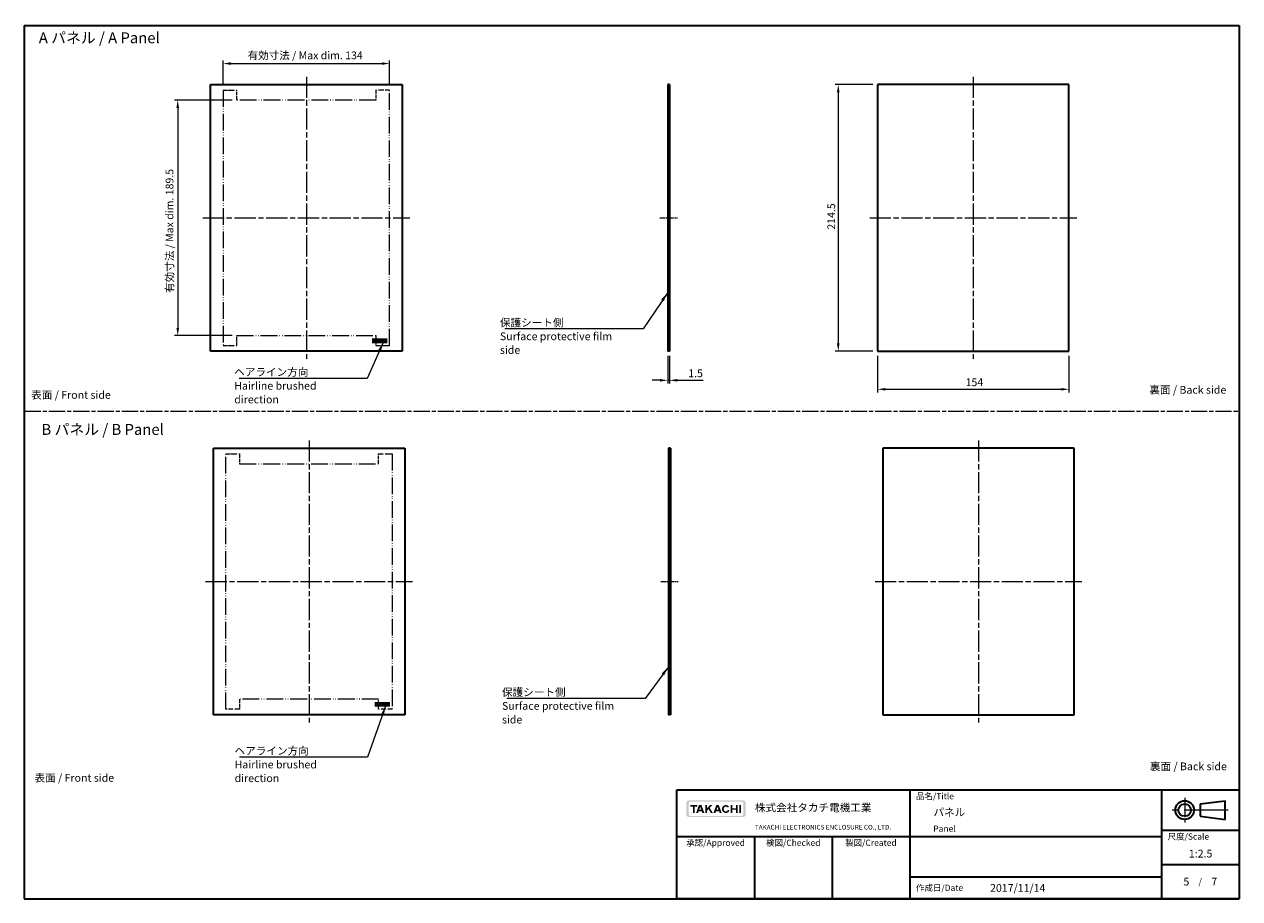
# Model space of a CAD drawing. Units: millimetres. Extents: x 43 to 6750, y 24 to 1148.
# Drawn here: x 4580 to 5558, y 24 to 727 of the extents above; entities that cross this region are included whole.
import ezdxf
from ezdxf.enums import TextEntityAlignment as Align

# ---------------------------------------------------------------- set-up
doc = ezdxf.new("R2010")
doc.units = ezdxf.units.MM
doc.header["$LTSCALE"] = 3
doc.linetypes.add('CHAIN', pattern=[0.35429999999999995, 0.2362, -0.0295, 0.0591, -0.0295])
doc.linetypes.add('LONG_DASH_DOUBLE_DOT', pattern=[0.3345, 0.2362, -0.0295, 0.0049, -0.0295, 0.0049, -0.0295])
doc.layers.get('Defpoints').update_dxf_attribs({"lineweight": 25})
for name, color, linetype, lineweight in [('Border (ISO)', 7, 'Continuous', 35), ('Centerline (ISO)', 131, 'Continuous', 18), ('Dimension (ISO)', 7, 'Continuous', 18), ('Dimension (ISO) @ 1', 7, 'Continuous', 18), ('Hatch (ISO)', 1, 'Continuous', 18), ('Sketch Geometry (ISO)', 7, 'Continuous', 18), ('Symbol (ISO)', 7, 'Continuous', 18), ('Title (ISO)', 7, 'Continuous', 35), ('Visible (ISO)', 7, 'Continuous', 35)]:
    doc.layers.add(name, color=color, linetype=linetype, lineweight=lineweight)
doc.styles.add('Note Text (TK)', font='txt')
doc.styles.add('文字スタイル67', font='arial.ttf')
doc.dimstyles.new('Default - Method 1b (TK)', dxfattribs={"dimscale": 3, "dimtxt": 2.5, "dimasz": 2.5, "dimexe": 1, "dimexo": 1.499999999999999, "dimgap": 1, "dimtad": 1, "dimtoh": 1, "dimrnd": 1e-08, "dimdsep": 46, "dimtxsty": 'Note Text (TK)', "dimcen": 0.09, "dimdle": 5, "dimclrd": 100, "dimclre": 100, "dimclrt": 7, "dimadec": 1, "dimazin": 1, "dimtfac": 1, "dimtmove": 0, "dimatfit": 3, "dimfxl": 1, "dimtolj": 1, "dimlwd": -1, "dimlwe": -1, "dimarcsym": 0})
doc.dimstyles.new('Default - Method 1b (TK)$7', dxfattribs={"dimscale": 3, "dimtxt": 2.5, "dimasz": 2.5, "dimexe": 1, "dimexo": 1.499999999999999, "dimgap": 1, "dimtad": 1, "dimtoh": 1, "dimrnd": 1e-08, "dimdsep": 46, "dimtxsty": 'Note Text (TK)', "dimcen": 0.09, "dimdle": 5, "dimclrd": 100, "dimclre": 100, "dimclrt": 7, "dimadec": 1, "dimazin": 1, "dimtfac": 1, "dimtmove": 0, "dimatfit": 3, "dimfxl": 1, "dimtolj": 1, "dimlwd": -1, "dimlwe": -1, "dimarcsym": 0})

# ---------------------------------------------------------------- blocks, each defined once
blk = doc.blocks.new('図面枠 tk図枠')
at = {"layer": 'Border (ISO)'}
for p, q in [((14.49999999999999, 289), (405.4999999999999, 289)), ((14.49999999999999, 289), (14.50000000000001, 8.000000000000007)), ((405.4999999999999, 289), (405.4999999999999, 8.000000000000007)), ((14.50000000000001, 8.000000000000007), (405.4999999999999, 8.000000000000007))]:
    blk.add_line(p, q, dxfattribs=at)
blk = doc.blocks.new('表題欄 tk表題欄')
at = {"layer": 'Hatch (ISO)'}
h = blk.add_hatch(color=256, dxfattribs=at)
edge = h.paths.add_edge_path(flags=0)
edge.add_arc((95.57537688673352, 236.2990653650367), 0.5958259999999996, 269.9999999999897, 360)
edge.add_line((96.17120288673351, 236.2990653650368), (96.17120288673348, 239.7107813650365))
edge.add_arc((95.5753768867335, 239.7107813650366), 0.5958259999999996, 0, 90.0000000000068)
edge.add_line((95.57537688673342, 240.3066073650366), (79.13710888673356, 240.3066073650366))
edge.add_arc((79.13710888673353, 239.7107813650366), 0.5958259999999996, 89.99999999999744, 180)
edge.add_line((78.54128288673353, 239.7107813650365), (78.54128288673331, 236.2990653650368))
edge.add_arc((79.13710888673332, 236.2990653650365), 0.5958259999999996, 180, 270.0000000000231)
edge.add_line((79.13710888673356, 235.7032393650365), (95.57537688673342, 235.7032393650367))
edge = h.paths.add_edge_path()
edge.add_line((77.83935088673357, 239.9556413650366), (77.83935088673357, 236.0542053650368))
edge.add_arc((78.54128288673346, 236.0542053650367), 0.7019319999998935, 180, 270.0000000000087)
edge.add_line((78.54128288673357, 235.3522733650368), (96.17120288673352, 235.3522733650368))
edge.add_arc((96.17120288673351, 236.0542053650367), 0.7019319999998921, 270, 360)
edge.add_line((96.8731348867334, 236.0542053650368), (96.87313488673352, 239.9556413650366))
edge.add_arc((96.1712028867336, 239.9556413650367), 0.7019319999998921, 0, 90.00000000000873)
edge.add_line((96.17120288673348, 240.6575733650367), (78.54128288673357, 240.6575733650366))
edge.add_arc((78.54128288673357, 239.9556413650366), 0.7019319999999984, 90, 180)
for points in [[(79.07181288673355, 239.1476033650369), (79.07181288673355, 238.6578833650367), (79.92066088673353, 238.6578833650367), (79.92066088673353, 236.6581933650368), (80.50832488673353, 236.6581933650368), (80.50832488673353, 238.6578833650367), (81.35717288673355, 238.6578833650367), (81.35717288673355, 239.1476033650369)], [(85.68407849525303, 236.6581933650368), (84.9434673993943, 237.8918698287545), (84.41792288673358, 237.3246628822781), (84.41792288673358, 236.6581933650368), (83.89555488673355, 236.6581933650368), (83.89555488673355, 239.1476033650369), (84.41792288673358, 239.1476033650369), (84.41792288673358, 238.0993979968839), (85.38913556809511, 239.1476033650369), (86.10696490847272, 239.1476033650369), (85.31925422435492, 238.2974470774499), (86.30334488673353, 236.6581933650368)], [(92.09142939614459, 239.1476033650369), (92.09142939614459, 236.6581933650368), (92.60971639614465, 236.6581933650368), (92.60971639614465, 237.6580383650368), (93.76872039614462, 237.6580383650368), (93.76872039614462, 236.6581933650368), (94.28700739614459, 236.6581933650368), (94.28700739614459, 239.1476033650369), (93.76872039614462, 239.1476033650369), (93.76872039614462, 238.1477583650367), (92.60971639614465, 238.1477583650367), (92.60971639614465, 239.1476033650369)], [(94.84202339614467, 239.1476033650369), (94.84202339614467, 236.6581933650368), (95.36439139614473, 236.6581933650368), (95.36439139614473, 239.1476033650369)]]:
    blk.add_hatch(color=256, dxfattribs=at).paths.add_polyline_path(points)
h = blk.add_hatch(color=256, dxfattribs=at)
h.paths.add_polyline_path([(82.59020695886475, 237.7110913650368), (81.95242681460243, 237.7110913650368), (82.27131688673356, 238.5794973650367)], flags=0)
h.paths.add_polyline_path([(82.77903014574996, 237.1968853650368), (81.76360362771717, 237.1968853650368), (81.56578886050404, 236.6581933650368), (80.94907288673355, 236.6581933650368), (81.86321688673357, 239.1476033650369), (82.67941688673353, 239.1476033650369), (83.59356088673351, 236.6581933650368), (82.97684491296302, 236.6581933650368)])
h = blk.add_hatch(color=256, dxfattribs=at)
h.paths.add_polyline_path([(87.52707281460246, 237.7110913650368), (88.16485295886469, 237.7110913650368), (87.84596288673359, 238.5794973650367)], flags=0)
h.paths.add_polyline_path([(87.14043486050403, 236.6581933650368), (87.3382496277172, 237.1968853650368), (88.35367614574989, 237.1968853650368), (88.551490912963, 236.6581933650368), (89.16820688673343, 236.6581933650368), (88.25406288673352, 239.1476033650369), (87.43786288673356, 239.1476033650369), (86.52371888673358, 236.6581933650368)])
h = blk.add_hatch(color=256, dxfattribs=at)
edge = h.paths.add_edge_path()
edge.add_arc((90.52309888673334, 237.9028983650369), 1.273272000000011, 38.55054079078439, 336.5820184016556)
edge.add_line((91.69149139614446, 237.3968543650369), (91.17255542714857, 237.6216113977801))
edge.add_ellipse((90.52309888673352, 237.9028983650369), major_axis=(0, -0.7998759999999119), ratio=0.8673469387756529, start_angle=128.5505407907963, end_angle=426.582018401653, ccw=False)
edge.add_line((91.09381514418376, 238.3576891122095), (91.51887237036831, 238.6964075050431))
at = {"layer": 'Title (ISO)'}
for p, q in [((74.70882392282105, 244.052739026017), (255.7088239228211, 244.052739026017)), ((74.70882392282105, 209.052739026017), (74.70882392282105, 244.052739026017)), ((149.7088239228211, 244.052739026017), (149.7088239228211, 209.052739026017)), ((230.7088239228211, 244.052739026017), (230.7088239228211, 209.052739026017)), ((255.7088239228211, 244.052739026017), (255.7088239228211, 209.052739026017)), ((243.2088239228211, 239.552739026017), (251.2088239228211, 240.5527390260171)), ((243.2088239228211, 239.552739026017), (243.2088239228211, 235.552739026017)), ((251.2088239228211, 234.552739026017), (251.2088239228211, 240.5527390260171)), ((243.2088239228211, 235.552739026017), (251.2088239228211, 234.552739026017)), ((230.7088239228211, 231.052739026017), (255.7088239228211, 231.052739026017)), ((74.70882392282105, 229.052739026017), (230.7088239228211, 229.052739026017)), ((99.70882392282108, 229.052739026017), (99.70882392282108, 209.052739026017)), ((124.708823922821, 229.052739026017), (124.708823922821, 209.052739026017)), ((230.7088239228211, 220.052739026017), (255.7088239228211, 220.052739026017)), ((149.7088239228211, 216.052739026017), (230.7088239228211, 216.052739026017)), ((255.7088239228211, 209.052739026017), (74.70882392282105, 209.052739026017))]:
    blk.add_line(p, q, dxfattribs=at)
at = {"layer": 'Title (ISO)', "color": 4, "linetype": 'CHAIN', "lineweight": 18, "ltscale": 8.889559745788574}
blk.add_line((238.2088239228211, 241.552739026017), (238.2088239228211, 233.552739026017), dxfattribs=at)
at = {"layer": 'Title (ISO)', "color": 4, "linetype": 'CHAIN', "lineweight": 18, "ltscale": 20.00163269042969}
blk.add_line((252.2088239228211, 237.552739026017), (234.2088239228211, 237.552739026017), dxfattribs=at)
at = {"layer": 'Title (ISO)'}
for radius in [3, 2]:
    blk.add_circle((238.2088239228211, 237.552739026017), radius, dxfattribs=at)
at = {"layer": 'Title (ISO)', "color": 1, "char_height": 2.000000029802322, "line_spacing_factor": 1.5, "style": 'Note Text (TK)'}
for s, insert, attachment_point in [('\\fＭＳ Ｐゴシック|b0|i0;\\H2.0000;品名/Title', (151.708823922821, 242.052739026017), 4), ('\\fＭＳ Ｐゴシック|b0|i0;\\H2.0000;承認/Approved', (87.20882392282108, 227.052739026017), 5), ('\\fＭＳ Ｐゴシック|b0|i0;\\H2.0000;検図/Checked', (112.208823922821, 227.052739026017), 5), ('\\fＭＳ Ｐゴシック|b0|i0;\\H2.0000;製図/Created', (137.2088239228211, 227.052739026017), 5), ('\\fＭＳ Ｐゴシック|b0|i0;\\H2.0000;尺度/Scale', (232.7088239228211, 229.052739026017), 4), ('\\fＭＳ Ｐゴシック|b0|i0;\\H2.0000;作成日/Date', (151.708823922821, 212.552739026017), 4)]:
    blk.add_mtext(s, dxfattribs=dict(at, insert=insert, attachment_point=attachment_point))
at = {"layer": 'Title (ISO)', "color": 7, "line_spacing_factor": 1.5, "style": 'Note Text (TK)'}
for s, insert, char_height, attachment_point in [('株式会社タカチ電機工業', (99.87313488673345, 238.052739026017), 2.5, 4), ('\\fArial|b0|i0;\\H1.4986;TAKACHI ELECTRONICS ENCLOSURE CO., LTD.', (99.87313488673342, 232.052739026017), 1.49859994649887, 4), ('\\fＭＳ Ｐゴシック|b0|i0;\\H2.0000;/', (243.2088239228211, 214.552739026017), 2.000000029802322, 5)]:
    blk.add_mtext(s, dxfattribs=dict(at, insert=insert, char_height=char_height, attachment_point=attachment_point))
at = {"layer": 'Title (ISO)', "color": 7}
for tag, p, height, style in [('<品名>_001', (157.3679148268321, 235.7743298974317), 2.5, 'Note Text (TK)'), ('<Title>_001', (157.7088239228211, 230.5527390052951), 2.000000029802322, '文字スタイル67'), ('<ページ_No.>_001', (238.0980284456275, 213.302739026017), 2.5, 'Note Text (TK)'), ('<総ページ数>_001', (246.7855284409709, 213.302739026017), 2.5, 'Note Text (TK)'), ('作成日_001', (175.5468918326507, 211.2601253517655), 2.5, 'Note Text (TK)')]:
    blk.add_attdef(tag, p, '', height=height, dxfattribs=dict(at, style=style))
at = {"layer": 'Title (ISO)', "color": 7, "style": 'Note Text (TK)'}
blk.add_attdef('<尺度>', text='', height=2.5, dxfattribs=at).set_placement((243.2088239228211, 223.5527390260171), align=Align.MIDDLE_CENTER)
blk = doc.blocks.new('*D123')
at = {"layer": 'Defpoints', "color": 0}
for p in [(5097.745221627597, 464.4391109283049), (5099.245221627597, 464.4391109283049), (5099.245221627597, 441.000886490864)]:
    blk.add_point(p, dxfattribs=at)
at = {"layer": 'Dimension (ISO)', "color": 100}
for p, q in [((5097.745221627597, 460.689110928305), (5097.745221627597, 438.500886490864)), ((5099.245221627597, 460.689110928305), (5099.245221627597, 438.500886490864)), ((5091.495221627598, 441.000886490864), (5085.245221627598, 441.000886490864)), ((5097.745221627597, 441.000886490864), (5099.245221627597, 441.000886490864)), ((5105.495221627598, 441.000886490864), (5126.262267223958, 441.000886490864))]:
    blk.add_line(p, q, dxfattribs=at)
for points in [[(5091.495221627598, 442.0425531575307), (5091.495221627598, 439.9592198241974), (5097.745221627597, 441.000886490864)], [(5105.495221627598, 442.0425531575307), (5105.495221627598, 439.9592198241974), (5099.245221627597, 441.000886490864)]]:
    blk.add_solid(points, dxfattribs=at)
at = {"layer": 'Dimension (ISO)', "color": 7, "insert": (5114.245221769412, 446.625886490864), "char_height": 6.25, "attachment_point": 4, "style": 'Note Text (TK)'}
blk.add_mtext('\\A1;1.5', dxfattribs=at)
blk = doc.blocks.new('*D124')
at = {"layer": 'Defpoints', "color": 0}
for p in [(5266.615249399897, 464.4391109283049), (5420.615249399897, 464.4391109283049), (5420.615249399897, 433.793271635102)]:
    blk.add_point(p, dxfattribs=at)
at = {"layer": 'Dimension (ISO)', "color": 100}
for p, q in [((5266.615249399897, 460.689110928305), (5266.615249399897, 431.2932716351021)), ((5420.615249399897, 460.689110928305), (5420.615249399897, 431.2932716351021)), ((5272.865249399898, 433.793271635102), (5414.365249399898, 433.793271635102))]:
    blk.add_line(p, q, dxfattribs=at)
for points in [[(5272.865249399898, 434.8349383017687), (5272.865249399898, 432.7516049684354), (5266.615249399897, 433.793271635102)], [(5414.365249399898, 434.8349383017687), (5414.365249399898, 432.7516049684354), (5420.615249399897, 433.793271635102)]]:
    blk.add_solid(points, dxfattribs=at)
at = {"layer": 'Dimension (ISO)', "color": 7, "insert": (5337.418516445353, 439.418271635102), "char_height": 6.25, "attachment_point": 4, "style": 'Note Text (TK)'}
blk.add_mtext('\\A1;154', dxfattribs=at)
blk = doc.blocks.new('*D125')
at = {"layer": 'Defpoints', "color": 0}
for p in [(5266.615249399897, 678.939110928305), (5234.974874490291, 464.439110928305), (5266.615249399897, 464.4391109283049)]:
    blk.add_point(p, dxfattribs=at)
at = {"layer": 'Dimension (ISO)', "color": 100}
for p, q in [((5262.865249399897, 678.939110928305), (5232.474874490292, 678.939110928305)), ((5234.974874490291, 672.689110928305), (5234.974874490291, 470.689110928305)), ((5262.865249399897, 464.4391109283049), (5232.474874490292, 464.439110928305))]:
    blk.add_line(p, q, dxfattribs=at)
for points in [[(5233.933207823625, 672.689110928305), (5236.016541156959, 672.689110928305), (5234.974874490291, 678.939110928305)], [(5233.933207823625, 470.689110928305), (5236.016541156959, 470.689110928305), (5234.974874490291, 464.439110928305)]]:
    blk.add_solid(points, dxfattribs=at)
at = {"layer": 'Dimension (ISO)', "color": 7, "insert": (5229.349874490292, 562.1365541101231), "char_height": 6.25, "attachment_point": 4, "rotation": 90, "style": 'Note Text (TK)'}
blk.add_mtext('\\A1;214.5', dxfattribs=at)
blk = doc.blocks.new('*D126')
at = {"layer": 'Defpoints', "color": 0}
for p in [(4873.955702464653, 695.8080854695899), (4739.955702464652, 674.339110928305), (4873.955702464653, 674.339110928305)]:
    blk.add_point(p, dxfattribs=at)
at = {"layer": 'Dimension (ISO)', "color": 100}
for p, q in [((4739.955702464652, 678.0891109283051), (4739.955702464652, 698.3080854695899)), ((4746.205702464652, 695.8080854695899), (4867.705702464653, 695.8080854695899)), ((4873.955702464653, 678.0891109283051), (4873.955702464653, 698.3080854695899))]:
    blk.add_line(p, q, dxfattribs=at)
for points in [[(4746.205702464652, 696.8497521362564), (4746.205702464652, 694.7664188029232), (4739.955702464652, 695.8080854695899)], [(4867.705702464653, 696.8497521362564), (4867.705702464653, 694.7664188029232), (4873.955702464653, 695.8080854695899)]]:
    blk.add_solid(points, dxfattribs=at)
at = {"layer": 'Dimension (ISO)', "color": 7, "insert": (4759.664824339653, 702.4065104695899), "char_height": 6.25, "attachment_point": 4, "style": 'Note Text (TK)'}
blk.add_mtext('\\A1;\\fＭＳ Ｐゴシック|b0|i0;\\H6.2183;有効寸法 / Max dim. 134', dxfattribs=at)
blk = doc.blocks.new('*D127')
at = {"layer": 'Defpoints', "color": 0}
for p in [(4750.955702464653, 666.439110928305), (4703.455702464653, 476.9391109283049), (4750.955702464653, 476.9391109283049)]:
    blk.add_point(p, dxfattribs=at)
at = {"layer": 'Dimension (ISO)', "color": 100}
for p, q in [((4747.205702464653, 666.439110928305), (4700.955702464653, 666.439110928305)), ((4703.455702464653, 660.189110928305), (4703.455702464653, 483.1891109283049)), ((4747.205702464653, 476.9391109283049), (4700.955702464653, 476.9391109283049))]:
    blk.add_line(p, q, dxfattribs=at)
for points in [[(4702.414035797986, 660.189110928305), (4704.49736913132, 660.189110928305), (4703.455702464653, 666.439110928305)], [(4702.414035797986, 483.1891109283049), (4704.49736913132, 483.1891109283049), (4703.455702464653, 476.9391109283049)]]:
    blk.add_solid(points, dxfattribs=at)
at = {"layer": 'Dimension (ISO)', "color": 7, "insert": (4696.857277464652, 511.3067484283049), "char_height": 6.25, "attachment_point": 4, "rotation": 90, "style": 'Note Text (TK)'}
blk.add_mtext('\\A1;\\fＭＳ Ｐゴシック|b0|i0;\\H6.2183;有効寸法 / Max dim. 189.5', dxfattribs=at)

msp = doc.modelspace()

# ---------------------------------------------------------------- linework, layer by layer
at = {"layer": 'Centerline (ISO)', "linetype": 'CHAIN', "ltscale": 23.99096870422363}
for p, q in [((4806.955702464652, 685.189110928305), (4806.955702464652, 458.1891109283049)), ((5343.615249399898, 685.189110928305), (5343.615249399898, 458.1891109283049)), ((4723.705702464653, 571.689110928305), (4890.205702464653, 571.689110928305)), ((5260.365249399898, 571.689110928305), (5426.865249399898, 571.689110928305)), ((4809.11568372845, 392.6382737284514), (4809.11568372845, 165.6382737284514)), ((5347.797545495181, 392.6382737284514), (5347.79754549518, 165.6382737284514)), ((4725.865683728449, 279.1382737284514), (4892.365683728449, 279.1382737284514)), ((5264.54754549518, 279.1382737284514), (5431.047545495181, 279.1382737284514))]:
    msp.add_line(p, q, dxfattribs=at)
at = {"layer": 'Centerline (ISO)', "linetype": 'CHAIN', "ltscale": 6.22266149520874}
for p, q in [((5091.495221627598, 571.689110928305), (5105.495221627598, 571.689110928305)), ((5092.098714985231, 279.1382737284514), (5106.098714985232, 279.1382737284514))]:
    msp.add_line(p, q, dxfattribs=at)
at = {"layer": 'Sketch Geometry (ISO)', "color": 131, "linetype": 'LONG_DASH_DOUBLE_DOT', "ltscale": 18.88467216491699}
for p, q in [((4739.955702464652, 674.339110928305), (4739.955702464652, 469.039110928305)), ((4873.955702464653, 469.039110928305), (4873.955702464653, 674.339110928305)), ((4742.115683728449, 176.4882737284514), (4742.115683728449, 381.7882737284515)), ((4876.11568372845, 381.7882737284515), (4876.11568372845, 176.4882737284514))]:
    msp.add_line(p, q, dxfattribs=at)
at = {"layer": 'Sketch Geometry (ISO)', "color": 131, "linetype": 'LONG_DASH_DOUBLE_DOT', "ltscale": 5.178624629974365}
for p, q in [((4739.955702464652, 674.339110928305), (4750.955702464653, 674.339110928305)), ((4873.955702464653, 674.339110928305), (4862.955702464653, 674.339110928305)), ((4739.955702464652, 469.039110928305), (4750.955702464653, 469.039110928305)), ((4862.955702464653, 469.039110928305), (4873.955702464653, 469.039110928305)), ((4742.115683728449, 381.7882737284515), (4753.11568372845, 381.7882737284514)), ((4865.11568372845, 381.7882737284515), (4876.11568372845, 381.7882737284516)), ((4753.11568372845, 176.4882737284514), (4742.115683728449, 176.4882737284514)), ((4876.11568372845, 176.4882737284514), (4865.11568372845, 176.4882737284514))]:
    msp.add_line(p, q, dxfattribs=at)
at = {"layer": 'Sketch Geometry (ISO)', "color": 131, "linetype": 'LONG_DASH_DOUBLE_DOT', "ltscale": 3.719166040420532}
for p, q in [((4750.955702464653, 666.439110928305), (4750.955702464653, 674.339110928305)), ((4862.955702464653, 674.339110928305), (4862.955702464653, 666.4391109283051)), ((4750.955702464653, 469.039110928305), (4750.955702464653, 476.9391109283049)), ((4862.955702464653, 476.9391109283049), (4862.955702464653, 469.039110928305)), ((4753.11568372845, 381.7882737284515), (4753.11568372845, 373.8882737284515)), ((4865.11568372845, 373.8882737284515), (4865.11568372845, 381.7882737284514)), ((4753.11568372845, 184.3882737284514), (4753.11568372845, 176.4882737284514)), ((4865.11568372845, 176.4882737284514), (4865.11568372845, 184.3882737284514))]:
    msp.add_line(p, q, dxfattribs=at)
at = {"layer": 'Sketch Geometry (ISO)', "color": 131, "linetype": 'LONG_DASH_DOUBLE_DOT', "ltscale": 19.1330337524414}
for p, q in [((4862.955702464653, 666.4391109283051), (4750.955702464653, 666.439110928305)), ((4750.955702464653, 476.9391109283049), (4862.955702464653, 476.9391109283049)), ((4753.11568372845, 373.8882737284515), (4865.11568372845, 373.8882737284515)), ((4865.11568372845, 184.3882737284514), (4753.11568372845, 184.3882737284514))]:
    msp.add_line(p, q, dxfattribs=at)
at = {"layer": 'Sketch Geometry (ISO)'}
for p, q in [((4859.955702464652, 474.439110928305), (4871.955702464653, 474.439110928305)), ((4859.955702464652, 473.439110928305), (4871.955702464653, 473.439110928305)), ((4859.955702464652, 472.4391109283049), (4871.955702464653, 472.4391109283049)), ((4859.955702464652, 471.4391109283049), (4871.955702464653, 471.4391109283049)), ((4862.11568372845, 181.8882737284514), (4874.11568372845, 181.8882737284514)), ((4862.11568372845, 180.8882737284514), (4874.11568372845, 180.8882737284514)), ((4862.11568372845, 179.8882737284514), (4874.11568372845, 179.8882737284514)), ((4874.11568372845, 178.8882737284514), (4862.11568372845, 178.8882737284514))]:
    msp.add_line(p, q, dxfattribs=at)
at = {"layer": 'Sketch Geometry (ISO)', "color": 131, "linetype": 'CHAIN', "ltscale": 18.3972225189209}
msp.add_line((4580.278699814246, 416.0855765593833), (5557.999120338636, 416.0855765593833), dxfattribs=at)
at = {"layer": 'Visible (ISO)'}
for p, q in [((4729.955702464653, 464.4391109283049), (4729.955702464653, 678.939110928305)), ((4729.955702464653, 678.939110928305), (4883.955702464653, 678.939110928305)), ((4883.955702464653, 678.939110928305), (4883.955702464653, 464.4391109283049)), ((5097.745221627597, 678.939110928305), (5097.745221627597, 464.4391109283049)), ((5099.245221627597, 678.939110928305), (5097.745221627597, 678.939110928305)), ((5099.245221627597, 678.939110928305), (5099.245221627597, 464.4391109283049)), ((5266.615249399897, 678.939110928305), (5266.615249399897, 464.4391109283049)), ((5420.615249399897, 678.939110928305), (5266.615249399897, 678.939110928305)), ((5420.615249399897, 464.4391109283049), (5420.615249399897, 678.939110928305)), ((4883.955702464653, 464.4391109283049), (4729.955702464653, 464.4391109283049)), ((5099.245221627597, 464.4391109283049), (5097.745221627597, 464.4391109283049)), ((5266.615249399897, 464.4391109283049), (5420.615249399897, 464.4391109283049)), ((4732.11568372845, 171.8882737284514), (4732.11568372845, 386.3882737284514)), ((4732.11568372845, 386.3882737284514), (4886.11568372845, 386.3882737284514)), ((4886.11568372845, 386.3882737284514), (4886.11568372845, 171.8882737284514)), ((5098.348714985231, 386.3882737284514), (5098.348714985231, 171.8882737284514)), ((5099.848714985231, 386.3882737284514), (5098.348714985231, 386.3882737284514)), ((5099.848714985231, 386.3882737284514), (5099.848714985231, 171.8882737284514)), ((5270.79754549518, 386.3882737284514), (5270.79754549518, 171.8882737284514)), ((5424.797545495181, 386.3882737284514), (5270.79754549518, 386.3882737284514)), ((5424.797545495181, 171.8882737284514), (5424.797545495181, 386.3882737284514)), ((4886.11568372845, 171.8882737284514), (4732.11568372845, 171.8882737284514)), ((5099.848714985231, 171.8882737284514), (5098.348714985231, 171.8882737284514)), ((5270.79754549518, 171.8882737284514), (5424.797545495181, 171.8882737284514))]:
    msp.add_line(p, q, dxfattribs=at)

# ---------------------------------------------------------------- block references
at = {"xscale": 2.5, "yscale": 2.5, "zscale": 2.5}
msp.add_blockref('図面枠 tk図枠', (4543.749999805747, 4.00000278908385), dxfattribs=at)
ref = msp.add_blockref('表題欄 tk表題欄', (4918.227939998694, -498.6318447759587), dxfattribs=dict(xscale=2.5, yscale=2.5, zscale=2.5))
ref.add_attrib('<品名>_001', 'パネル', (5311.576704337443, 90.44886632596533), dxfattribs={"layer": 'Title (ISO)', "color": 7, "height": 6.25, "style": 'Note Text (TK)'})
ref.add_attrib('<尺度>_001', '1:2.5', (5517.088067721927, 57.12500278908393), dxfattribs={"layer": 'Title (ISO)', "color": 7, "height": 6.25, "style": 'Note Text (TK)'})
ref.add_attrib('作成日_001', '2017/11/14', (5357.095169580322, 29.51846860345508), dxfattribs={"layer": 'Title (ISO)', "color": 7, "height": 6.25, "style": 'Note Text (TK)'})
ref.add_attrib('<Title>_001', 'Panel', (5311.422237167178, 77.83185812755012), dxfattribs={"layer": 'Title (ISO)', "color": 7, "height": 5.000000074505805, "style": '文字スタイル67'})
ref.add_attrib('<ページ_No.>_001', '5', (5512.727272465287, 34.62500278908389), dxfattribs={"layer": 'Title (ISO)', "color": 7, "height": 6.25, "style": 'Note Text (TK)'})
ref.add_attrib('<総ページ数>_001', '7', (5535.191761101122, 34.62500278908389), dxfattribs={"layer": 'Title (ISO)', "color": 7, "height": 6.25, "style": 'Note Text (TK)'})

# ---------------------------------------------------------------- texts
at = {"layer": 'Symbol (ISO)', "color": 7, "style": 'Note Text (TK)'}
for s, insert, char_height, width, attachment_point, line_spacing_factor in [('{\\fＭＳ Ｐゴシック|b0|i0;\\H8.7500;A パネル / A Panel}', (4591.687900091604, 716.5351659415638), 8.749999850988388, 107.6608180999756, 4, 1.5), ('{\\fＭＳ Ｐゴシック|b0|i0;保護シート側\\P\\fＭＳ Ｐゴシック|b0|i0;Surface protective film side}', (4962.723346316195, 490.5560117054188), 6.25, 107.748544216156, 1, 1.058181881904602), ('{\\fＭＳ Ｐゴシック|b0|i0;ヘアライン方向\\P\\fＭＳ Ｐゴシック|b0|i0;Hairline brushed direction}', (4748.925385637176, 450.7923847204978), 6.25, 99.48830604553223, 1, 1.058181881904602), ('{\\fＭＳ Ｐゴシック|b0|i0;表面 / Front side}', (4585.507424494273, 429.2802371928842), 6.25, 68.67690086364746, 4, 1.5), ('{\\fＭＳ Ｐゴシック|b0|i0;裏面 / Back side}', (5485.302464413259, 433.3736988970742), 6.25, 66.95906519889832, 4, 1.5), ('{\\fＭＳ Ｐゴシック|b0|i0;\\H8.7500;B パネル / B Panel}', (4593.824421212453, 401.4868910702979), 8.749999850988388, 107.7631592750549, 4, 1.5), ('{\\fＭＳ Ｐゴシック|b0|i0;保護シート側\\P\\fＭＳ Ｐゴシック|b0|i0;Surface protective film side}', (4964.38128131675, 193.2464107612556), 6.25, 107.748544216156, 1, 1.058181881904602), ('{\\fＭＳ Ｐゴシック|b0|i0;ヘアライン方向\\P\\fＭＳ Ｐゴシック|b0|i0;Hairline brushed direction}', (4749.219741204703, 146.0966385976486), 6.25, 99.48830604553223, 1, 1.058181881904602), ('{\\fＭＳ Ｐゴシック|b0|i0;裏面 / Back side}', (5485.760579759764, 130.4529396945833), 6.25, 66.95906519889832, 4, 1.5), ('{\\fＭＳ Ｐゴシック|b0|i0;表面 / Front side}', (4588.212245964835, 121.2004291303128), 6.25, 68.67690086364746, 4, 1.5)]:
    msp.add_mtext(s, dxfattribs=dict(at, insert=insert, char_height=char_height, width=width, attachment_point=attachment_point, line_spacing_factor=line_spacing_factor))

# ---------------------------------------------------------------- dimensions: what is measured, and where the dimension line sits
at = {"layer": 'Dimension (ISO) @ 1', "color": 100}
for base, p1, p2, angle, picture, middle in [((4873.955702464653, 695.8080854695899), (4739.955702464652, 674.339110928305), (4873.955702464653, 674.339110928305), 180, '*D126', (4806.955702464652, 695.8080854695899)), ((4703.455702464653, 476.9391109283049), (4750.955702464653, 666.439110928305), (4750.955702464653, 476.9391109283049), 90, '*D127', (4703.455702464653, 561.6891109283049))]:
    dim = msp.add_linear_dim(base=base, p1=p1, p2=p2, angle=angle, text='\\fＭＳ Ｐゴシック|b0|i0;\\H6.2183;有効寸法 / Max dim. <>', dimstyle='Default - Method 1b (TK)', override={"dimscale": 1, "dimtxt": 6.25, "dimasz": 6.25, "dimexe": 2.5, "dimexo": 3.749999999999999, "dimgap": 2.5, "dimtoh": 0, "dimdec": 2, "dimcen": 0.225, "dimtol": 0, "dimlim": 0, "dimtp": 0, "dimtm": 0, "dimtdec": 2, "dimtix": 0, "dimtofl": 0, "dimtmove": 0, "dimatfit": 1}, dxfattribs=at)
    dim.commit()
    dim.dimension.update_dxf_attribs({"geometry": picture, "text_midpoint": middle, "dimtype": 128})
for base, p1, p2, angle, override, picture, middle in [((5234.974874490291, 464.439110928305), (5266.615249399897, 678.939110928305), (5266.615249399897, 464.4391109283049), 90, {"dimscale": 1, "dimtxt": 6.25, "dimasz": 6.25, "dimexe": 2.5, "dimexo": 3.749999999999999, "dimgap": 2.5, "dimtoh": 0, "dimdec": 2, "dimcen": 0.225, "dimtol": 0, "dimlim": 0, "dimtp": 0, "dimtm": 0, "dimtdec": 2, "dimtix": 0, "dimtofl": 0, "dimtmove": 0, "dimatfit": 1}, '*D125', (5234.974874490291, 571.689110928305)), ((5099.245221627597, 441.000886490864), (5097.745221627597, 464.4391109283049), (5099.245221627597, 464.4391109283049), 180, {"dimscale": 1, "dimtxt": 6.25, "dimasz": 6.25, "dimexe": 2.5, "dimexo": 3.749999999999999, "dimgap": 2.5, "dimtoh": 0, "dimdec": 2, "dimcen": 0.225, "dimtol": 0, "dimlim": 0, "dimtp": 0, "dimtm": 0, "dimtdec": 2, "dimtix": 0, "dimtofl": 1, "dimtmove": 0, "dimatfit": 1}, '*D123', (5119.003744496685, 441.000886490864)), ((5420.615249399897, 433.793271635102), (5266.615249399897, 464.4391109283049), (5420.615249399897, 464.4391109283049), 180, {"dimscale": 1, "dimtxt": 6.25, "dimasz": 6.25, "dimexe": 2.5, "dimexo": 3.749999999999999, "dimgap": 2.5, "dimtoh": 0, "dimdec": 2, "dimcen": 0.225, "dimtol": 0, "dimlim": 0, "dimtp": 0, "dimtm": 0, "dimtdec": 2, "dimtix": 0, "dimtofl": 0, "dimtmove": 0, "dimatfit": 1}, '*D124', (5343.615249399898, 433.793271635102))]:
    dim = msp.add_linear_dim(base=base, p1=p1, p2=p2, angle=angle, dimstyle='Default - Method 1b (TK)', override=override, dxfattribs=at)
    dim.commit()
    dim.dimension.update_dxf_attribs({"geometry": picture, "text_midpoint": middle, "dimtype": 128})

# ---------------------------------------------------------------- leaders
at = {"layer": 'Symbol (ISO)', "color": 100, "annotation_type": 0, "has_hookline": 1, "hookline_direction": 1}
for points, text_width in [([(5097.745221627597, 511.6377313641772), (5077.971890532352, 482.4068132443771), (5070.471890532352, 482.4068132443771)], 103.7286931818182), ([(4868.836350922668, 471.4391109283049), (4855.913691682708, 442.5733991051433), (4848.413691682708, 442.5733991051433)], 95.49005681818183), ([(5098.348714985231, 210.4275111884629), (5079.629825532905, 185.0972123002139), (5072.129825532906, 185.0972123002139)], 103.7286931818182), ([(4870.672746141558, 178.8882737284514), (4856.208047250235, 137.877652982294), (4848.708047250235, 137.877652982294)], 95.49005681818183)]:
    msp.add_leader(points, dimstyle='Default - Method 1b (TK)$7', override={"dimgap": 0, "dimtad": 1}, dxfattribs=dict(at, text_width=text_width))

doc.saveas('drawing.dxf')
